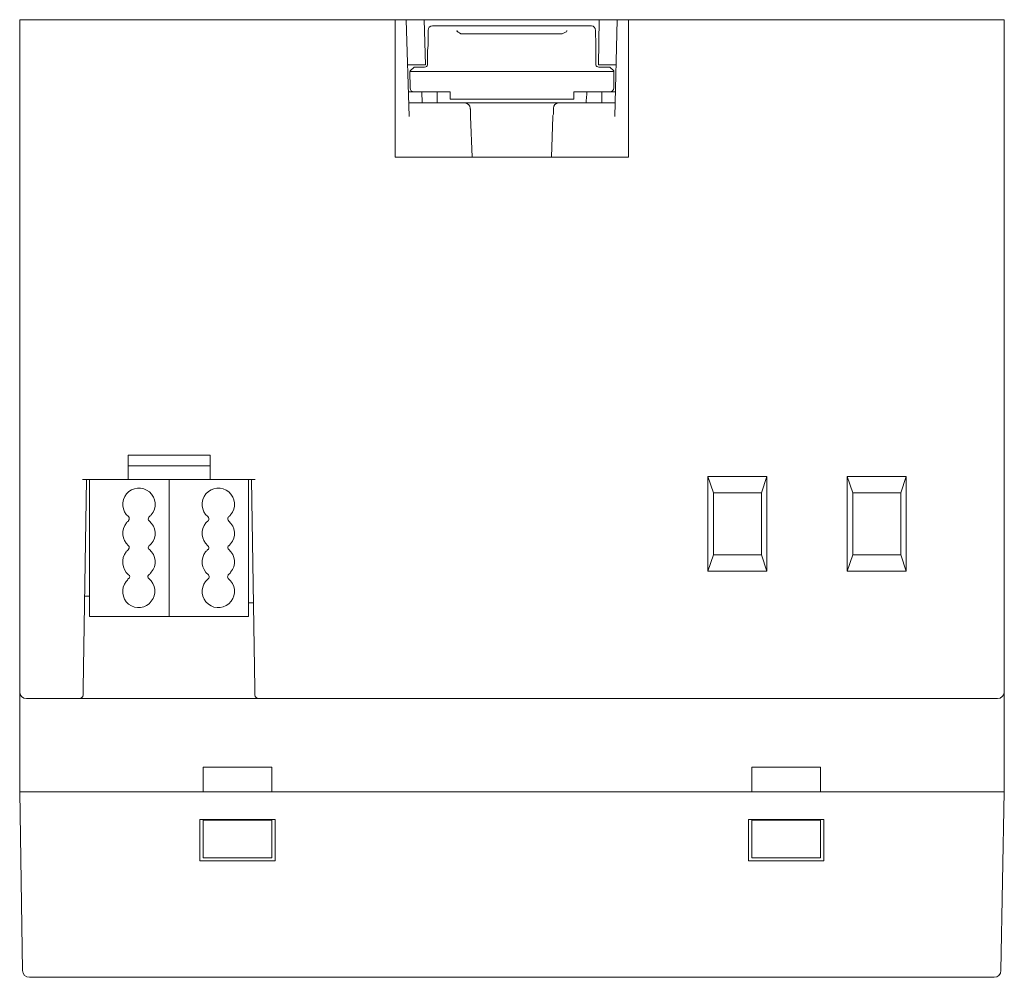
# Model space of a CAD drawing. Units: inches. Extents: x 12 to 284, y 67 to 357.
# Drawn here: x 112 to 184, y 67 to 137 of the extents above; entities that cross this region are included whole.
import ezdxf

# ---------------------------------------------------------------- set-up
doc = ezdxf.new("R2010")
doc.units = ezdxf.units.IN
doc.header["$MEASUREMENT"] = 0
doc.layers.add('Livello 1', color=7, linetype='Continuous')

msp = doc.modelspace()

# ---------------------------------------------------------------- linework, layer by layer
at = {"layer": 'Livello 1', "color": 7, "lineweight": 9, "true_color": 0xffffff}
for points in [[(112.113, 136.913), (112.113, 88.159)], [(112.113, 136.913), (112.607, 136.913)], [(139.488, 136.913), (112.607, 136.913)], [(140.3, 136.913), (139.488, 136.913)], [(139.488, 136.913), (139.488, 126.894)], [(141.605, 136.913), (140.3, 136.913)], [(140.3, 136.913), (140.511, 129.857)], [(141.605, 136.913), (154.375, 136.913)], [(141.605, 136.913), (141.711, 133.632)], [(143.722, 136.454), (142.205, 136.454)], [(144.498, 136.454), (143.722, 136.454)], [(151.483, 136.454), (144.498, 136.454)], [(152.294, 136.454), (151.483, 136.454)], [(153.811, 136.454), (152.294, 136.454)], [(154.305, 133.632), (154.375, 136.913)], [(154.375, 136.913), (155.681, 136.913)], [(155.504, 129.857), (155.681, 136.913)], [(156.492, 136.913), (155.681, 136.913)], [(183.409, 136.913), (156.492, 136.913)], [(156.492, 136.913), (156.492, 126.894)], [(183.409, 136.913), (183.903, 136.913)], [(183.903, 88.159), (183.903, 136.913)], [(141.887, 136.102), (141.887, 136.137)], [(141.887, 135.961), (141.887, 136.102)], [(141.887, 136.102), (141.887, 136.102)], [(141.887, 135.749), (141.887, 135.961)], [(141.887, 135.961), (141.887, 135.961)], [(141.887, 135.432), (141.887, 135.749)], [(141.887, 135.749), (141.887, 135.749)], [(144.004, 136.066), (143.969, 136.066)], [(144.004, 136.066), (144.004, 136.137)], [(144.074, 135.996), (144.004, 136.066)], [(144.18, 135.961), (144.074, 135.996)], [(144.286, 135.89), (144.18, 135.961)], [(144.392, 135.89), (144.286, 135.89)], [(144.498, 135.89), (144.392, 135.89)], [(144.498, 135.89), (151.483, 135.89)], [(151.589, 135.89), (151.483, 135.89)], [(151.659, 135.89), (151.589, 135.89)], [(151.765, 135.925), (151.659, 135.89)], [(151.906, 135.996), (151.765, 135.925)], [(151.977, 136.031), (151.906, 135.996)], [(152.012, 136.066), (151.977, 136.031)], [(152.012, 136.137), (152.012, 136.066)], [(152.012, 136.066), (152.012, 136.066)], [(154.093, 136.137), (154.093, 136.102)], [(154.093, 136.102), (154.093, 136.102)], [(154.093, 136.102), (154.093, 135.961)], [(154.093, 135.961), (154.093, 135.961)], [(154.093, 135.961), (154.093, 135.749)], [(154.093, 135.749), (154.093, 135.749)], [(154.093, 135.749), (154.129, 135.432)], [(141.852, 134.655), (141.887, 135.043)], [(141.887, 135.043), (141.887, 135.432)], [(154.129, 135.432), (154.129, 135.079)], [(154.129, 135.079), (154.129, 134.655)], [(141.852, 134.62), (141.852, 134.655)], [(141.852, 134.161), (141.852, 134.62)], [(154.129, 134.655), (154.129, 134.62)], [(154.129, 134.62), (154.129, 134.161)], [(140.406, 133.632), (141.711, 133.632)], [(141.852, 134.126), (141.852, 134.161)], [(141.852, 133.668), (141.852, 134.126)], [(141.852, 133.632), (141.852, 133.668)], [(154.129, 134.161), (154.129, 134.126)], [(154.129, 134.126), (154.129, 133.668)], [(154.129, 133.668), (154.129, 133.632)], [(154.305, 133.632), (155.61, 133.632)], [(140.547, 133.138), (140.582, 133.174)], [(140.582, 131.939), (140.547, 133.138)], [(155.434, 133.138), (140.547, 133.138)], [(140.582, 133.174), (140.864, 133.456)], [(140.864, 133.456), (141.64, 133.456)], [(154.34, 133.456), (155.152, 133.456)], [(155.152, 133.456), (155.434, 133.174)], [(155.434, 133.174), (155.434, 133.138)], [(155.434, 131.939), (155.434, 133.138)], [(140.864, 131.657), (140.441, 131.657)], [(140.864, 131.657), (143.51, 131.657)], [(141.464, 130.845), (141.429, 131.657)], [(142.558, 131.48), (142.558, 131.657)], [(142.558, 130.986), (142.558, 131.48)], [(143.51, 131.657), (143.51, 131.128)], [(152.506, 131.657), (155.116, 131.657)], [(152.506, 131.657), (152.506, 131.128)], [(153.423, 130.986), (153.458, 131.48)], [(153.458, 131.657), (153.458, 131.48)], [(154.552, 130.845), (154.552, 131.657)], [(155.54, 131.657), (155.116, 131.657)], [(140.476, 130.845), (144.568, 130.845)], [(142.558, 130.986), (142.558, 130.845)], [(152.506, 131.128), (143.51, 131.128)], [(144.604, 130.845), (144.568, 130.845)], [(144.639, 130.845), (144.604, 130.845)], [(144.745, 130.845), (144.639, 130.845)], [(144.78, 130.845), (144.745, 130.845)], [(144.992, 130.845), (144.78, 130.845)], [(145.203, 130.845), (144.992, 130.845)], [(145.203, 130.845), (145.203, 130.845)], [(145.45, 130.845), (145.203, 130.845)], [(150.53, 130.845), (145.45, 130.845)], [(150.777, 130.845), (150.53, 130.845)], [(150.989, 130.845), (150.777, 130.845)], [(150.777, 130.845), (150.777, 130.845)], [(151.236, 130.845), (150.989, 130.845)], [(151.342, 130.845), (151.236, 130.845)], [(151.412, 130.845), (151.342, 130.845)], [(151.412, 130.845), (155.54, 130.845)], [(151.412, 130.845), (151.412, 130.845)], [(153.423, 130.845), (153.423, 130.986)], [(144.956, 130.457), (144.956, 130.422)], [(144.956, 130.457), (144.956, 130.457)], [(144.956, 130.457), (144.956, 130.422)], [(144.956, 130.422), (144.992, 130.387)], [(144.992, 130.387), (144.992, 130.351)], [(144.992, 130.351), (144.992, 130.281)], [(144.992, 130.281), (144.992, 130.21)], [(144.992, 130.21), (144.992, 130.104)], [(144.992, 130.104), (144.992, 130.034)], [(144.992, 130.034), (144.992, 129.928)], [(150.989, 129.928), (151.024, 130.034)], [(151.024, 130.422), (151.024, 130.457)], [(151.024, 130.457), (151.024, 130.457)], [(151.024, 130.387), (151.024, 130.422)], [(151.024, 130.351), (151.024, 130.387)], [(151.024, 130.281), (151.024, 130.351)], [(151.024, 130.21), (151.024, 130.281)], [(151.024, 130.104), (151.024, 130.21)], [(151.024, 130.034), (151.024, 130.104)], [(144.992, 129.928), (144.992, 129.857)], [(144.992, 129.857), (145.097, 126.894)], [(150.883, 126.894), (150.989, 129.857)], [(150.989, 129.857), (150.989, 129.928)], [(156.492, 126.894), (139.488, 126.894)], [(126.012, 105.163), (120.015, 105.163)], [(120.015, 105.163), (120.015, 103.399)], [(126.012, 103.399), (126.012, 105.163)], [(126.012, 104.387), (120.015, 104.387)], [(120.015, 103.399), (116.699, 103.399)], [(116.981, 103.399), (116.734, 88.159)], [(117.193, 93.415), (117.193, 103.399)], [(123.014, 103.399), (120.015, 103.399)], [(123.014, 93.415), (123.014, 103.399)], [(126.012, 103.399), (123.014, 103.399)], [(123.014, 93.415), (123.014, 103.399)], [(129.293, 103.399), (126.012, 103.399)], [(128.799, 93.415), (128.799, 103.399)], [(129.258, 88.159), (129.011, 103.399)], [(162.278, 96.696), (162.278, 103.611)], [(166.582, 103.611), (162.278, 103.611)], [(162.701, 102.411), (162.278, 103.611)], [(166.582, 103.611), (166.193, 102.411)], [(166.582, 103.611), (166.582, 96.696)], [(172.438, 96.696), (172.438, 103.611)], [(176.742, 103.611), (172.438, 103.611)], [(172.861, 102.411), (172.438, 103.611)], [(176.742, 103.611), (176.354, 102.411)], [(176.742, 103.611), (176.742, 96.696)], [(162.701, 97.896), (162.701, 102.411)], [(166.193, 102.411), (162.701, 102.411)], [(166.193, 102.411), (166.193, 97.896)], [(172.861, 97.896), (172.861, 102.411)], [(176.354, 102.411), (172.861, 102.411)], [(176.354, 102.411), (176.354, 97.896)], [(162.278, 96.696), (162.701, 97.896)], [(162.701, 97.896), (166.193, 97.896)], [(166.193, 97.896), (166.582, 96.696)], [(172.438, 96.696), (172.861, 97.896)], [(172.861, 97.896), (176.354, 97.896)], [(176.354, 97.896), (176.742, 96.696)], [(162.278, 96.696), (166.582, 96.696)], [(172.438, 96.696), (176.742, 96.696)], [(117.193, 94.897), (116.84, 94.897)], [(129.152, 94.403), (128.799, 94.403)], [(123.014, 93.415), (117.193, 93.415)], [(128.799, 93.415), (123.014, 93.415)], [(112.113, 87.912), (112.113, 88.159)], [(112.113, 87.912), (112.113, 86.889)], [(116.734, 88.159), (116.734, 88.089)], [(116.734, 88.089), (116.734, 88.018)], [(116.734, 88.018), (116.734, 87.947)], [(116.734, 87.947), (116.734, 87.877)], [(116.734, 87.877), (116.734, 87.842)], [(116.734, 87.842), (116.734, 87.771)], [(116.734, 87.771), (116.734, 87.736)], [(116.734, 87.736), (116.734, 87.736)], [(116.734, 87.736), (116.734, 87.7)], [(116.734, 87.7), (116.734, 87.7)], [(129.258, 88.124), (129.258, 88.159)], [(129.258, 88.018), (129.258, 88.124)], [(129.258, 87.947), (129.258, 88.018)], [(129.258, 87.877), (129.258, 87.947)], [(129.258, 87.842), (129.258, 87.877)], [(129.258, 87.771), (129.258, 87.842)], [(129.258, 87.736), (129.258, 87.771)], [(129.258, 87.7), (129.258, 87.736)], [(129.258, 87.736), (129.258, 87.736)], [(129.258, 87.7), (129.258, 87.7)], [(183.903, 88.159), (183.903, 87.912)], [(183.903, 86.889), (183.903, 87.912)], [(112.113, 86.889), (112.113, 80.61)], [(112.607, 87.418), (116.417, 87.418)], [(116.417, 87.418), (116.452, 87.418)], [(116.452, 87.418), (116.522, 87.418)], [(116.522, 87.418), (116.664, 87.418)], [(116.664, 87.418), (116.84, 87.418)], [(116.84, 87.418), (117.016, 87.418)], [(117.016, 87.418), (128.976, 87.418)], [(128.976, 87.418), (129.152, 87.418)], [(129.152, 87.418), (129.328, 87.418)], [(129.328, 87.418), (129.469, 87.418)], [(129.469, 87.418), (129.54, 87.418)], [(129.54, 87.418), (129.575, 87.418)], [(129.575, 87.418), (183.409, 87.418)], [(183.903, 80.61), (183.903, 86.889)], [(125.483, 80.61), (125.483, 82.409)], [(130.492, 82.409), (125.483, 82.409)], [(130.492, 80.61), (130.492, 82.409)], [(165.488, 82.409), (170.497, 82.409)], [(165.488, 80.61), (165.488, 82.409)], [(170.497, 80.61), (170.497, 82.409)], [(112.113, 80.61), (112.148, 80.61)], [(112.113, 80.61), (112.607, 80.61)], [(112.324, 67.592), (112.113, 80.61)], [(125.483, 80.61), (112.607, 80.61)], [(112.607, 80.61), (183.409, 80.61)], [(165.488, 80.61), (130.492, 80.61)], [(183.409, 80.61), (170.497, 80.61)], [(183.409, 80.61), (183.903, 80.61)], [(183.656, 67.592), (183.903, 80.61)], [(183.903, 80.61), (183.903, 80.575)], [(125.236, 78.599), (130.739, 78.599)], [(125.236, 75.6), (125.236, 78.599)], [(125.483, 78.599), (125.483, 78.564)], [(130.492, 78.564), (125.483, 78.564)], [(125.483, 75.812), (125.483, 78.564)], [(130.492, 78.599), (130.492, 78.564)], [(130.492, 75.812), (130.492, 78.564)], [(130.739, 78.599), (130.739, 75.6)], [(165.241, 78.599), (170.744, 78.599)], [(165.241, 75.6), (165.241, 78.599)], [(165.488, 78.599), (165.488, 78.564)], [(165.488, 78.564), (170.497, 78.564)], [(165.488, 75.812), (165.488, 78.564)], [(170.497, 78.599), (170.497, 78.564)], [(170.497, 75.812), (170.497, 78.564)], [(170.744, 78.599), (170.744, 75.6)], [(130.739, 75.6), (125.236, 75.6)], [(130.492, 75.812), (125.483, 75.812)], [(170.744, 75.6), (165.241, 75.6)], [(165.488, 75.812), (170.497, 75.812)], [(112.818, 67.098), (183.162, 67.098)]]:
    msp.add_lwpolyline(points, dxfattribs=at)
for points in [[(141.887, 136.137), (141.887, 136.313), (142.028, 136.454), (142.205, 136.454)], [(153.811, 136.454), (153.952, 136.454), (154.093, 136.313), (154.093, 136.137)], [(141.852, 133.632), (141.852, 133.526), (141.746, 133.456), (141.64, 133.456)], [(154.34, 133.456), (154.235, 133.456), (154.129, 133.526), (154.129, 133.632)], [(140.864, 131.657), (140.688, 131.657), (140.582, 131.762), (140.582, 131.939)], [(155.434, 131.939), (155.434, 131.762), (155.293, 131.657), (155.116, 131.657)], [(144.568, 130.845), (144.78, 130.845), (144.956, 130.669), (144.956, 130.457)], [(151.024, 130.457), (151.024, 130.669), (151.2, 130.845), (151.412, 130.845)], [(112.607, 87.418), (112.324, 87.418), (112.113, 87.63), (112.113, 87.912)], [(116.734, 87.7), (116.734, 87.524), (116.593, 87.418), (116.417, 87.418)], [(129.575, 87.418), (129.399, 87.418), (129.258, 87.524), (129.258, 87.7)], [(183.903, 87.912), (183.903, 87.63), (183.656, 87.418), (183.409, 87.418)], [(112.818, 67.098), (112.536, 67.098), (112.324, 67.31), (112.324, 67.592)], [(183.656, 67.592), (183.656, 67.31), (183.444, 67.098), (183.162, 67.098)]]:
    msp.add_open_spline(points, degree=3, dxfattribs=at)
for points, knots in [([(120.05, 100.683), (119.556, 101.071), (119.486, 101.847), (119.909, 102.341), (120.297, 102.835), (121.073, 102.905), (121.567, 102.482), (122.061, 102.059), (122.132, 101.318), (121.708, 100.824), (121.673, 100.753), (121.603, 100.718), (121.567, 100.683)], [0, 0, 0, 0, 1, 1, 1, 2, 2, 2, 3, 3, 3, 4, 4, 4, 4]), ([(125.836, 100.683), (125.342, 101.071), (125.271, 101.847), (125.695, 102.341), (126.118, 102.835), (126.859, 102.905), (127.353, 102.482), (127.847, 102.059), (127.917, 101.318), (127.494, 100.824), (127.459, 100.753), (127.423, 100.718), (127.353, 100.683)], [0, 0, 0, 0, 1, 1, 1, 2, 2, 2, 3, 3, 3, 4, 4, 4, 4]), ([(120.05, 100.683), (120.121, 100.612), (120.121, 100.471), (120.05, 100.4), (120.05, 100.4), (120.05, 100.4), (120.05, 100.365)], [0, 0, 0, 0, 1, 1, 1, 2, 2, 2, 2]), ([(121.567, 100.365), (121.461, 100.436), (121.461, 100.577), (121.532, 100.647), (121.532, 100.647), (121.532, 100.647), (121.567, 100.683)], [0, 0, 0, 0, 1, 1, 1, 2, 2, 2, 2]), ([(125.836, 100.683), (125.906, 100.612), (125.942, 100.471), (125.871, 100.4), (125.871, 100.4), (125.836, 100.4), (125.836, 100.365)], [0, 0, 0, 0, 1, 1, 1, 2, 2, 2, 2]), ([(127.353, 100.365), (127.282, 100.436), (127.247, 100.577), (127.317, 100.647), (127.353, 100.647), (127.353, 100.647), (127.353, 100.683)], [0, 0, 0, 0, 1, 1, 1, 2, 2, 2, 2]), ([(120.05, 98.566), (119.556, 98.989), (119.486, 99.73), (119.909, 100.224), (119.944, 100.295), (119.98, 100.33), (120.05, 100.365)], [0, 0, 0, 0, 1, 1, 1, 2, 2, 2, 2]), ([(121.567, 100.365), (122.061, 99.942), (122.132, 99.201), (121.708, 98.707), (121.673, 98.672), (121.603, 98.601), (121.567, 98.566)], [0, 0, 0, 0, 1, 1, 1, 2, 2, 2, 2]), ([(125.836, 98.566), (125.342, 98.989), (125.271, 99.73), (125.695, 100.224), (125.73, 100.295), (125.801, 100.33), (125.836, 100.365)], [0, 0, 0, 0, 1, 1, 1, 2, 2, 2, 2]), ([(127.353, 100.365), (127.847, 99.942), (127.917, 99.201), (127.494, 98.707), (127.459, 98.672), (127.423, 98.601), (127.353, 98.566)], [0, 0, 0, 0, 1, 1, 1, 2, 2, 2, 2]), ([(120.05, 98.566), (120.121, 98.496), (120.121, 98.39), (120.05, 98.319), (120.05, 98.284), (120.05, 98.284), (120.05, 98.284)], [0, 0, 0, 0, 1, 1, 1, 2, 2, 2, 2]), ([(121.567, 98.284), (121.461, 98.354), (121.461, 98.46), (121.532, 98.531), (121.532, 98.566), (121.532, 98.566), (121.567, 98.566)], [0, 0, 0, 0, 1, 1, 1, 2, 2, 2, 2]), ([(125.836, 98.566), (125.906, 98.496), (125.942, 98.39), (125.871, 98.319), (125.871, 98.284), (125.836, 98.284), (125.836, 98.284)], [0, 0, 0, 0, 1, 1, 1, 2, 2, 2, 2]), ([(127.353, 98.284), (127.282, 98.354), (127.247, 98.46), (127.317, 98.531), (127.353, 98.566), (127.353, 98.566), (127.353, 98.566)], [0, 0, 0, 0, 1, 1, 1, 2, 2, 2, 2]), ([(120.05, 96.45), (119.556, 96.873), (119.486, 97.614), (119.874, 98.107), (119.909, 98.178), (119.98, 98.213), (120.05, 98.284)], [0, 0, 0, 0, 1, 1, 1, 2, 2, 2, 2]), ([(121.567, 98.284), (122.061, 97.861), (122.132, 97.12), (121.708, 96.626), (121.638, 96.555), (121.603, 96.485), (121.532, 96.45)], [0, 0, 0, 0, 1, 1, 1, 2, 2, 2, 2]), ([(125.871, 96.45), (125.342, 96.873), (125.271, 97.614), (125.66, 98.107), (125.73, 98.178), (125.765, 98.213), (125.836, 98.284)], [0, 0, 0, 0, 1, 1, 1, 2, 2, 2, 2]), ([(127.353, 98.284), (127.847, 97.861), (127.917, 97.12), (127.494, 96.626), (127.459, 96.555), (127.388, 96.485), (127.317, 96.45)], [0, 0, 0, 0, 1, 1, 1, 2, 2, 2, 2]), ([(120.05, 96.45), (120.156, 96.379), (120.156, 96.273), (120.086, 96.203), (120.086, 96.167), (120.086, 96.167), (120.05, 96.167)], [0, 0, 0, 0, 1, 1, 1, 2, 2, 2, 2]), ([(121.532, 96.167), (121.461, 96.238), (121.426, 96.343), (121.497, 96.414), (121.497, 96.45), (121.532, 96.45), (121.532, 96.45)], [0, 0, 0, 0, 1, 1, 1, 2, 2, 2, 2]), ([(125.871, 96.45), (125.942, 96.379), (125.942, 96.273), (125.906, 96.203), (125.871, 96.167), (125.871, 96.167), (125.871, 96.167)], [0, 0, 0, 0, 1, 1, 1, 2, 2, 2, 2]), ([(127.317, 96.167), (127.247, 96.238), (127.247, 96.343), (127.317, 96.414), (127.317, 96.45), (127.317, 96.45), (127.317, 96.45)], [0, 0, 0, 0, 1, 1, 1, 2, 2, 2, 2]), ([(121.532, 96.167), (122.026, 95.744), (122.132, 95.003), (121.708, 94.509), (121.32, 93.98), (120.579, 93.91), (120.05, 94.297), (119.556, 94.721), (119.486, 95.462), (119.874, 95.956), (119.944, 96.026), (119.98, 96.097), (120.05, 96.167)], [0, 0, 0, 0, 1, 1, 1, 2, 2, 2, 3, 3, 3, 4, 4, 4, 4]), ([(127.317, 96.167), (127.847, 95.744), (127.917, 95.003), (127.529, 94.509), (127.106, 93.98), (126.365, 93.91), (125.871, 94.297), (125.342, 94.721), (125.271, 95.462), (125.66, 95.956), (125.73, 96.026), (125.801, 96.097), (125.871, 96.167)], [0, 0, 0, 0, 1, 1, 1, 2, 2, 2, 3, 3, 3, 4, 4, 4, 4])]:
    msp.add_open_spline(points, degree=3, knots=knots, dxfattribs=at)

doc.saveas('drawing.dxf')
